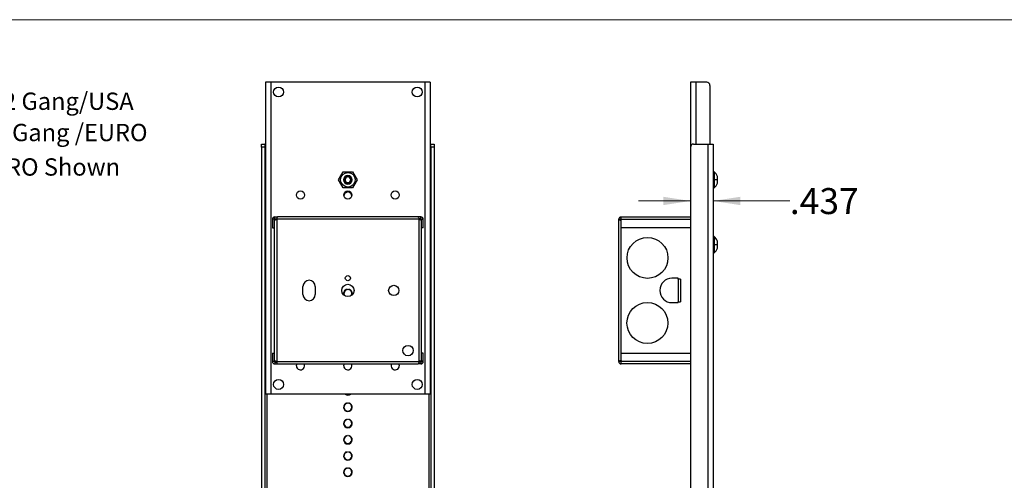
# Model space of a CAD drawing. Units: inches. Extents: x 0.6 to 16.6, y 0.4 to 10.6.
# Drawn here: x 6 to 10.7, y 8.4 to 10.6 of the extents above; entities that cross this region are included whole.
import ezdxf

# ---------------------------------------------------------------- set-up
doc = ezdxf.new("R2010")
doc.units = ezdxf.units.IN
doc.header["$MEASUREMENT"] = 0
doc.styles.add('SLDTEXTSTYLE0', font='TXT', dxfattribs={"width": 0.75})
doc.styles.add('SLDTEXTSTYLE5', font='TXT', dxfattribs={"width": 0.7})
doc.dimstyles.new('SLDDIMSTYLE2', dxfattribs={"dimtxt": 0.125, "dimasz": 0.13, "dimexe": 0, "dimexo": 0.0625, "dimgap": 0.03125, "dimtad": 0, "dimtih": 1, "dimtoh": 1, "dimdec": 3, "dimlfac": 4, "dimrnd": 1e-09, "dimzin": 12, "dimdsep": 46, "dimtxsty": 'SLDTEXTSTYLE0', "dimsah": 1, "dimcen": 0.09, "dimadec": 0, "dimazin": 3, "dimtfac": 1, "dimtdec": 3, "dimtmove": 0, "dimatfit": 0, "dimfxl": 1, "dimfrac": 2, "dimtolj": 1, "dimtzin": 12, "dimarcsym": 0})

# ---------------------------------------------------------------- blocks, each defined once
blk = doc.blocks.new('SW_NOTE_0_12')
at = {"color": 0, "linetype": 'Continuous', "lineweight": 0, "char_height": 0.083333, "attachment_point": 2}
for s, insert, style in [('1 or 2 Gang/USA', (0.4414, 0.1074), 'SLDTEXTSTYLE5'), ('Also 2 Gang /EURO', (0.4412, -0.0431), 'SLDTEXTSTYLE0')]:
    blk.add_mtext(s, dxfattribs=dict(at, insert=insert, style=style))
blk = doc.blocks.new('_D_2')
at = {"color": 7, "linetype": 'Continuous', "lineweight": 0}
for p, q in [((9.2192, 9.7702), (8.9692, 9.7702)), ((9.3285, 9.7702), (9.6969, 9.7702))]:
    blk.add_line(p, q, dxfattribs=at)
at = {"color": 7, "linetype": 'Continuous', "lineweight": 18}
for points in [[(9.2192, 9.7702), (9.0892, 9.7902), (9.0892, 9.7502)], [(9.3285, 9.7702), (9.4585, 9.7502), (9.4585, 9.7902)]]:
    blk.add_solid(points, dxfattribs=at)
at = {"color": 7, "linetype": 'Continuous', "lineweight": 18, "insert": (9.6969, 9.8321), "char_height": 0.125, "attachment_point": 1, "style": 'SLDTEXTSTYLE0'}
blk.add_mtext('.437', dxfattribs=at)

msp = doc.modelspace()

# ---------------------------------------------------------------- linework, layer by layer
at = {"color": 7, "linetype": 'Continuous', "lineweight": 18}
msp.add_line((0.6262516, 10.64207317), (16.3762516, 10.64207317), dxfattribs=at)
at = {"color": 7, "linetype": 'Continuous', "lineweight": 25}
for p, q in [((7.17733446, 10.34078758), (7.17733446, 8.84078758)), ((7.20283446, 10.34078758), (7.17733446, 10.34078758)), ((7.20283446, 10.34078758), (7.20283446, 8.84078758)), ((7.94268092, 10.34078758), (7.20283446, 10.34078758)), ((7.94268092, 10.34078758), (7.94268092, 8.84078758)), ((7.96818092, 10.34078758), (7.94268092, 10.34078758)), ((7.96818092, 10.34078758), (7.96818092, 8.84078758)), ((9.21921042, 10.34078758), (9.21921042, 10.02841258)), ((9.24471042, 10.34078758), (9.21921042, 10.34078758)), ((9.29733542, 10.34078758), (9.24471042, 10.34078758)), ((9.31296042, 10.32516258), (9.31296042, 10.04391258)), ((7.15788269, 10.04391258), (7.17338269, 10.04391258)), ((7.15788269, 10.02841258), (7.15788269, 10.04391258)), ((7.17338269, 10.04391258), (7.17338269, 10.02841258)), ((7.17733446, 10.04391258), (7.17338269, 10.04391258)), ((7.97213269, 10.04391258), (7.96818092, 10.04391258)), ((7.97213269, 10.02841258), (7.97213269, 10.04391258)), ((7.97213269, 10.04391258), (7.98763269, 10.04391258)), ((7.98763269, 10.04391258), (7.98763269, 10.02841258)), ((9.23471042, 10.04391258), (9.30296042, 10.04391258)), ((9.30296042, 10.04391258), (9.30296042, 5.54391258)), ((9.30296042, 10.04391258), (9.32846042, 10.04391258)), ((9.32846042, 10.04391258), (9.32846042, 5.96591258)), ((7.17338269, 10.02841258), (7.15788269, 10.02841258)), ((7.15788269, 10.02841258), (7.15788269, 8.37185008)), ((7.17338269, 10.02841258), (7.17338269, 8.37185008)), ((7.98763269, 10.02841258), (7.97213269, 10.02841258)), ((7.97213269, 10.02841258), (7.97213269, 8.37185008)), ((7.98763269, 10.02841258), (7.98763269, 8.37185008)), ((9.21921042, 10.02841258), (9.21921042, 8.37185008)), ((7.52772437, 9.87203758), (7.55024103, 9.91103758)), ((7.55024103, 9.91103758), (7.59527435, 9.91103758)), ((7.59527435, 9.91103758), (7.61779101, 9.87203758)), ((9.3336103, 9.91103758), (9.32846042, 9.91103758)), ((7.55024103, 9.83303758), (7.52772437, 9.87203758)), ((7.55225769, 9.87203758), (7.55648269, 9.87203758)), ((7.55641473, 9.87203943), (7.55677589, 9.87475247)), ((7.55704745, 9.87203936), (7.55925769, 9.87203911)), ((7.58903269, 9.87203758), (7.59325769, 9.87203758)), ((7.61779101, 9.87203758), (7.59527435, 9.83303758)), ((9.32846042, 9.87203317), (9.33358542, 9.87203317)), ((9.34896042, 9.87203571), (9.34896042, 9.88028596)), ((9.34896042, 9.86378596), (9.34896042, 9.87203571)), ((9.34896042, 9.85553758), (9.34896045, 9.86378596)), ((7.59527435, 9.83303758), (7.55024103, 9.83303758)), ((7.56875769, 9.81427339), (7.56875769, 9.81223095)), ((7.57675769, 9.81223095), (7.57675769, 9.81427339)), ((9.32846042, 9.83303758), (9.33361003, 9.83303758)), ((7.21922921, 9.68180136), (7.21022921, 9.68180136)), ((7.21022921, 9.68180136), (7.21022921, 9.64080136)), ((7.21922921, 9.68180136), (7.21922921, 9.64080136)), ((7.2192695, 9.67734165), (7.2192695, 9.00228469)), ((7.22172921, 9.68430136), (7.22172921, 9.69330136)), ((7.22172921, 9.69330136), (7.23522921, 9.69330136)), ((7.22172921, 9.68430136), (7.23140286, 9.68430136)), ((7.2307695, 9.68180136), (7.2307695, 8.99782498)), ((7.91474588, 9.68180136), (7.2307695, 9.68180136)), ((7.91028617, 9.69330136), (7.23522921, 9.69330136)), ((7.92378617, 9.69330136), (7.91028617, 9.69330136)), ((7.92378617, 9.68430136), (7.91411252, 9.68430136)), ((7.91474588, 8.99782498), (7.91474588, 9.68180136)), ((7.92378617, 9.68430136), (7.92378617, 9.69330136)), ((7.92624588, 9.00228469), (7.92624588, 9.67734165)), ((7.92628617, 9.68180136), (7.93528617, 9.68180136)), ((7.92628617, 9.64080136), (7.92628617, 9.68180136)), ((7.93528617, 9.64080136), (7.93528617, 9.68180136)), ((8.88372224, 9.68180136), (8.87472224, 9.68180136)), ((8.87472224, 8.99782498), (8.87472224, 9.68180136)), ((8.88622224, 9.69330136), (9.21921042, 9.69330136)), ((8.88622224, 9.68180136), (8.88622224, 9.69330136)), ((8.88622224, 9.68180136), (9.21921042, 9.68180136)), ((8.88622224, 9.64080136), (8.88622224, 9.68180136)), ((7.21022921, 9.64080136), (7.21922921, 9.64080136)), ((7.93528617, 9.64080136), (7.92628617, 9.64080136)), ((9.21921042, 9.64080136), (8.88622224, 9.64080136)), ((9.3336103, 9.59853758), (9.32846042, 9.59853758)), ((9.32846042, 9.55953317), (9.33358542, 9.55953317)), ((9.34896042, 9.55953571), (9.34896042, 9.56778596)), ((9.34896042, 9.55128596), (9.34896042, 9.55953571)), ((9.32846042, 9.52053758), (9.33361003, 9.52053758)), ((9.34896042, 9.54303758), (9.34896045, 9.55128596)), ((9.16015531, 9.39844703), (9.13062775, 9.39844703)), ((9.16003031, 9.39394703), (9.16003031, 9.28567931)), ((9.16003031, 9.39394703), (9.16015531, 9.39394703)), ((9.16015531, 9.39394703), (9.16015531, 9.39844703)), ((9.17153031, 9.39394703), (9.16015531, 9.39394703)), ((9.17153031, 9.39394703), (9.17153031, 9.28567931)), ((7.35706478, 9.31986813), (7.35706478, 9.35923821)), ((7.4161199, 9.35923821), (7.4161199, 9.31986813)), ((7.56875769, 9.34552339), (7.56875769, 9.34348095)), ((7.57675769, 9.34348095), (7.57675769, 9.34552339)), ((9.13062775, 9.28117931), (9.16015531, 9.28117931)), ((9.16015531, 9.28567931), (9.16003031, 9.28567931)), ((9.16015531, 9.28117931), (9.16015531, 9.28567931)), ((9.16015531, 9.28567931), (9.17153031, 9.28567931)), ((7.21022921, 9.03882498), (7.21922921, 9.03882498)), ((7.21022921, 9.03882498), (7.21022921, 8.99782498)), ((7.21922921, 8.99782498), (7.21022921, 8.99782498)), ((7.21922921, 9.03882498), (7.21922921, 8.99782498)), ((7.22172921, 8.99532498), (7.22172921, 8.98632498)), ((7.22172921, 8.99532498), (7.23140286, 8.99532498)), ((7.2307695, 8.99782498), (7.91474588, 8.99782498)), ((7.92378617, 8.99532498), (7.91411252, 8.99532498)), ((7.92378617, 8.99532498), (7.92378617, 8.98632498)), ((7.93528617, 9.03882498), (7.92628617, 9.03882498)), ((7.92628617, 8.99782498), (7.92628617, 9.03882498)), ((7.92628617, 8.99782498), (7.93528617, 8.99782498)), ((7.93528617, 8.99782498), (7.93528617, 9.03882498)), ((8.88372224, 8.99782498), (8.87472224, 8.99782498)), ((8.88622224, 8.99782498), (8.88622224, 9.03882498)), ((8.88622224, 9.03882498), (9.21921042, 9.03882498)), ((9.21921042, 8.99782498), (8.88622224, 8.99782498)), ((8.88622224, 8.98632498), (8.88622224, 8.99782498)), ((7.22172921, 8.98632498), (7.23522921, 8.98632498)), ((7.23522921, 8.98632498), (7.91028617, 8.98632498)), ((7.92378617, 8.98632498), (7.91028617, 8.98632498)), ((9.21921042, 8.98632498), (8.88622224, 8.98632498)), ((7.20283446, 8.84078758), (7.17733446, 8.84078758)), ((7.94268092, 8.84078758), (7.20283446, 8.84078758)), ((7.96818092, 8.84078758), (7.94268092, 8.84078758)), ((7.56875769, 8.79864839), (7.56875769, 8.79660595)), ((7.57675769, 8.79660595), (7.57675769, 8.79864839)), ((7.56875769, 8.72052339), (7.56875769, 8.71848095)), ((7.57675769, 8.71848095), (7.57675769, 8.72052339)), ((7.56875769, 8.64239839), (7.56875769, 8.64035595)), ((7.57675769, 8.64035595), (7.57675769, 8.64239839)), ((7.56875769, 8.56427339), (7.56875769, 8.56223095)), ((7.57675769, 8.56223095), (7.57675769, 8.56427339)), ((7.56875769, 8.48614839), (7.56875769, 8.48410595)), ((7.57675769, 8.48410595), (7.57675769, 8.48614839))]:
    msp.add_line(p, q, dxfattribs=at)
at = {"color": 8, "linetype": 'Continuous', "lineweight": 25}
for p, q in [((9.24471042, 10.34078758), (9.24471042, 10.04391258)), ((7.58625769, 9.87203605), (7.58903269, 9.87203574)), ((8.88622224, 9.03882498), (8.88622224, 9.64080136)), ((7.18338269, 8.84078758), (7.18338269, 5.54391258)), ((7.96213269, 8.84078758), (7.96213269, 5.54391258))]:
    msp.add_line(p, q, dxfattribs=at)
at = {"color": 7, "linetype": 'Continuous', "lineweight": 25, "flags": 128}
for points in [[(9.34896042, 9.87203571), (9.3477363, 9.87203535), (9.34629739, 9.872035), (9.34465025, 9.87203465), (9.3428024, 9.87203432), (9.34076227, 9.87203401), (9.33853917, 9.87203371), (9.33614324, 9.87203343), (9.33358542, 9.87203317)], [(9.34896042, 9.88028596), (9.34896043, 9.88264216), (9.34896043, 9.88467614), (9.34896043, 9.8863261), (9.34896042, 9.88754191), (9.34896041, 9.88828661), (9.3489604, 9.88853758)], [(9.34896042, 9.55953571), (9.3477363, 9.55953535), (9.34629739, 9.559535), (9.34465025, 9.55953465), (9.3428024, 9.55953432), (9.34076227, 9.55953401), (9.33853917, 9.55953371), (9.33614324, 9.55953343), (9.33358542, 9.55953317)], [(9.34896042, 9.56778596), (9.34896043, 9.57014216), (9.34896043, 9.57217614), (9.34896043, 9.5738261), (9.34896042, 9.57504191), (9.34896041, 9.57578661), (9.3489604, 9.57603758)], [(7.32575769, 8.97710008), (7.32724204, 8.98456241), (7.32807773, 8.98632498)], [(7.55325769, 8.97710008), (7.55474204, 8.98456241), (7.55557773, 8.98632498)], [(7.81743766, 8.98632498), (7.81827334, 8.98456241), (7.81975769, 8.97710008)]]:
    msp.add_lwpolyline(points, dxfattribs=at)
at = {"color": 7, "linetype": 'Continuous', "lineweight": 25}
for centre, radius in [((7.23958446, 10.29403758), 0.02375), ((7.90593092, 10.29403758), 0.02375), ((7.57275769, 9.87203758), 0.03525), ((7.34525769, 9.79860008), 0.0195), ((7.57275769, 9.79860008), 0.0195), ((7.80025769, 9.79860008), 0.0195), ((9.01286625, 9.49614349), 0.0984252), ((7.57275769, 9.39886829), 0.01230315), ((7.57275769, 9.33981317), 0.02952756), ((7.79337186, 9.33981317), 0.0246063), ((9.01251751, 9.18317538), 0.0984252), ((7.8618758, 9.05069506), 0.025), ((7.23958446, 8.88753758), 0.02375), ((7.90593092, 8.88753758), 0.02375)]:
    msp.add_circle(centre, radius, dxfattribs=at)
for centre, radius, start, end in [((9.29733542, 10.32516258), 0.015625, 0, 90), ((9.23471042, 10.02841258), 0.0155, 90, 180), ((7.57275769, 9.87203758), 0.0205, 0, 180), ((9.30066317, 9.87203758), 0.05103798, 18.86192767, 49.84071698), ((7.57275769, 9.87203758), 0.0205, 180, 0), ((7.57275769, 9.87203758), 0.016275, 0, 180), ((7.57275769, 9.87203758), 0.016275, 180, 0), ((7.57275769, 9.87203757), 0.0135, 359.99357226, 179.99346641), ((7.57275769, 9.87203759), 0.0135, 179.99357226, 359.99346641), ((9.30066317, 9.87203758), 0.05103798, 310.20462542, 341.1380723), ((7.57275769, 9.79391258), 0.02075, 101.11454587, 158.18640665), ((7.57275769, 9.79391258), 0.01875, 102.31776598, 182.18915713), ((7.57275769, 9.79391258), 0.02075, 21.81358972, 78.88545413), ((7.57275769, 9.79391258), 0.01875, 357.81084045, 77.68223402), ((7.22172921, 9.68180136), 0.0115, 90, 180), ((7.22172921, 9.68180136), 0.0025, 90, 180), ((7.92378617, 9.68180136), 0.0115, 0, 90), ((7.92378617, 9.68180136), 0.0025, 0, 90), ((9.30066317, 9.55953758), 0.05103798, 18.86192767, 49.84071698), ((9.30066317, 9.55953758), 0.05103798, 310.20462542, 341.1380723), ((7.38659234, 9.35923821), 0.02952756, 0, 180), ((9.13062775, 9.33981317), 0.05863386, 90, 270), ((7.57275769, 9.32516258), 0.02075, 101.11454587, 201.88964685), ((7.57275769, 9.32516258), 0.01875, 102.31776598, 213.80592602), ((7.57275769, 9.32516258), 0.02075, 338.11035318, 78.88545413), ((7.57275769, 9.32516258), 0.01875, 326.19407398, 77.68223402), ((7.38659234, 9.31986813), 0.02952756, 180, 0), ((7.22172921, 8.99782498), 0.0115, 180, 270), ((7.22172921, 8.99782498), 0.0025, 180, 270), ((7.92378617, 8.99782498), 0.0115, 270, 0), ((7.92378617, 8.99782498), 0.0025, 270, 0), ((7.34525769, 8.97710008), 0.0195, 180, 28.23388411), ((7.57275769, 8.97710008), 0.0195, 180, 28.23388411), ((7.80025769, 8.97710008), 0.0195, 151.76611589, 0), ((7.57275769, 8.85641258), 0.02075, 228.8519688, 311.1480312), ((7.57275769, 8.85641258), 0.01875, 236.44269024, 303.55730976), ((7.57275769, 8.77828758), 0.02075, 101.11454587, 78.88545413), ((7.57275769, 8.77828758), 0.01875, 102.31776598, 77.68223402), ((7.57275769, 8.70016258), 0.02075, 101.11454587, 78.88545413), ((7.57275769, 8.70016258), 0.01875, 102.31776598, 77.68223402), ((7.57275769, 8.62203758), 0.02075, 101.11454587, 78.88545413), ((7.57275769, 8.62203758), 0.01875, 102.31776598, 77.68223402), ((7.57275769, 8.54391258), 0.02075, 101.11454587, 78.88545413), ((7.57275769, 8.54391258), 0.01875, 102.31776598, 77.68223402), ((7.57275769, 8.46578758), 0.02075, 101.11454587, 78.88545413), ((7.57275769, 8.46578758), 0.01875, 102.31776598, 77.68223402)]:
    msp.add_arc(centre, radius, start, end, dxfattribs=at)
for points, knots in [([(9.33358556, 9.91103674), (9.33358556, 9.91103702), (9.33358557, 9.91202656), (9.33358559, 9.90854634), (9.33358563, 9.90045186), (9.33358566, 9.88731598), (9.33358568, 9.87712744), (9.3335857, 9.87203317)], [0, 0, 0, 0, 0.00007107537, 0.25005330652, 0.50003553768, 0.75001776884, 1, 1, 1, 1]), ([(7.57211726, 9.88829639), (7.56999165, 9.88796614), (7.56574042, 9.88730565), (7.56043622, 9.88329415), (7.55714101, 9.87776474), (7.55600616, 9.87228695), (7.5569552, 9.86921711), (7.55727155, 9.86819384)], [0, 0, 0, 0, 0.22222256748, 0.44444499384, 0.66666718875, 0.88888913371, 1, 1, 1, 1]), ([(7.58892866, 9.87192118), (7.5889522, 9.87252235), (7.58902279, 9.87432586), (7.58827584, 9.87728238), (7.58677496, 9.88057229), (7.5845461, 9.88344459), (7.58175117, 9.88575827), (7.57851286, 9.88740014), (7.57499355, 9.88828977), (7.57136451, 9.8883836), (7.56780382, 9.88767703), (7.56448538, 9.88620464), (7.56157311, 9.88403861), (7.55920442, 9.88128467), (7.55751467, 9.87807895), (7.55651423, 9.87457363), (7.55651953, 9.87216341), (7.55652218, 9.8709583)], [0, 0, 0, 0, 0.0344825755, 0.103447728, 0.1724129136, 0.2413781614, 0.3103434957, 0.3793089338, 0.4482744837, 0.5172401418, 0.5862058906, 0.6551716963, 0.724137509, 0.7931032767, 0.8620689609, 0.9310345441, 1, 1, 1, 1]), ([(7.55652216, 9.8709583), (7.55667823, 9.87009045), (7.55688808, 9.86892351), (7.55735112, 9.86772252), (7.55753938, 9.86733404), (7.5576171, 9.86722648), (7.55763821, 9.86721126), (7.55764811, 9.86720796), (7.55765602, 9.8672113), (7.55766232, 9.86722161), (7.55766632, 9.86724021), (7.55766754, 9.86728231), (7.5576433, 9.86750005), (7.55752065, 9.86803263), (7.55719489, 9.86957618), (7.55711139, 9.87097115), (7.55704744, 9.87203936)], [0, 0, 0, 0, 0.29644022451, 0.39859878845, 0.43741444897, 0.44578068879, 0.44798928929, 0.44984636163, 0.45169473659, 0.45356707369, 0.45642222482, 0.45998877755, 0.46973428815, 0.53324531987, 0.64258084073, 1, 1, 1, 1]), ([(7.57167841, 9.88827311), (7.56966187, 9.88784837), (7.56572999, 9.88702021), (7.56157617, 9.88370591), (7.55914502, 9.88034495), (7.5574488, 9.87668261), (7.55720249, 9.87383313), (7.55704744, 9.87203936)], [0, 0, 0, 0, 0.256091929, 0.4993304415, 0.6443745448, 0.7761311822, 1, 1, 1, 1]), ([(7.58991058, 9.87203564), (7.58980513, 9.87319993), (7.58959491, 9.87552103), (7.58839439, 9.87881835), (7.58660967, 9.88179309), (7.58425944, 9.88432238), (7.58146524, 9.88631181), (7.57834649, 9.88766853), (7.57503227, 9.88840714), (7.57279387, 9.88831769), (7.57167841, 9.88827311)], [0, 0, 0, 0, 0.1278727815, 0.2549247246, 0.3811558506, 0.5065661812, 0.6311557386, 0.7549245454, 0.8778726247, 1, 1, 1, 1]), ([(7.58813486, 9.86675823), (7.58859882, 9.86883617), (7.58953173, 9.87301451), (7.58773497, 9.87937836), (7.58380962, 9.88453117), (7.57812914, 9.88796046), (7.57382966, 9.88816898), (7.57167993, 9.88827325)], [0, 0, 0, 0, 0.1982858717, 0.3987144969, 0.5991431406, 0.7995716582, 1, 1, 1, 1]), ([(9.33358542, 9.87203317), (9.33358541, 9.86692264), (9.33358539, 9.85670158), (9.33358536, 9.84381361), (9.33358532, 9.83481902), (9.3335853, 9.83364991), (9.33358529, 9.8330684)], [0, 0, 0, 0, 0.25065095611, 0.50130191221, 0.75195286832, 1, 1, 1, 1]), ([(9.33358542, 9.55953317), (9.33358541, 9.55442279), (9.33358539, 9.54420202), (9.33358536, 9.53131185), (9.33358532, 9.52229521), (9.3335853, 9.52112396), (9.33358529, 9.52053842)], [0, 0, 0, 0, 0.2500177714, 0.5000355427, 0.7500533141, 1, 1, 1, 1]), ([(9.33358556, 9.59853674), (9.33358556, 9.59853702), (9.33358557, 9.59952656), (9.33358559, 9.59604634), (9.33358563, 9.58795186), (9.33358566, 9.57481598), (9.33358568, 9.56462744), (9.3335857, 9.55953317)], [0, 0, 0, 0, 0.00007107537, 0.25005330652, 0.50003553768, 0.75001776884, 1, 1, 1, 1])]:
    msp.add_open_spline(points, degree=3, knots=knots, dxfattribs=at)
for points in [[(7.2192695, 9.67734165), (7.21944237, 9.67771329), (7.21978809, 9.67845658), (7.22244746, 9.6795715), (7.22624872, 9.68068643), (7.22926258, 9.68142972), (7.2307695, 9.68180136)], [(7.2307695, 9.68180136), (7.23114114, 9.68330829), (7.23188443, 9.68632214), (7.23299936, 9.6901234), (7.23411429, 9.69278277), (7.23485757, 9.6931285), (7.23522921, 9.69330136)], [(7.91028617, 9.69330136), (7.91065781, 9.6931285), (7.9114011, 9.69278277), (7.91251602, 9.6901234), (7.91363095, 9.68632214), (7.91437424, 9.68330829), (7.91474588, 9.68180136)], [(7.91474588, 9.68180136), (7.91625281, 9.68142972), (7.91926666, 9.68068643), (7.92306792, 9.6795715), (7.92572729, 9.67845658), (7.92607302, 9.67771329), (7.92624588, 9.67734165)], [(8.88622224, 9.69330136), (8.88471531, 9.6931285), (8.88170146, 9.69278277), (8.87790019, 9.6901234), (8.87524083, 9.68632214), (8.8748951, 9.68330829), (8.87472224, 9.68180136)], [(8.87472224, 9.68180136), (8.8748951, 9.68142972), (8.87524083, 9.68068643), (8.87790019, 9.6795715), (8.88170146, 9.67845658), (8.88471531, 9.67771329), (8.88622224, 9.67734165)], [(8.88622224, 9.68430136), (8.88589464, 9.68426378), (8.88523946, 9.68418862), (8.8844131, 9.6836105), (8.88383497, 9.68278414), (8.88375981, 9.68212895), (8.88372224, 9.68180136)], [(8.88372224, 9.68180136), (8.88375981, 9.68142972), (8.88383497, 9.68068643), (8.8844131, 9.6795715), (8.88523946, 9.67845658), (8.88589464, 9.67771329), (8.88622224, 9.67734165)], [(7.2307695, 8.99782498), (7.22926258, 8.99819662), (7.22624872, 8.99893991), (7.22244746, 9.00005484), (7.21978809, 9.00116977), (7.21944237, 9.00191305), (7.2192695, 9.00228469)], [(7.23522921, 8.98632498), (7.23485757, 8.98649785), (7.23411429, 8.98684357), (7.23299936, 8.98950294), (7.23188443, 8.9933042), (7.23114114, 8.99631806), (7.2307695, 8.99782498)], [(7.91474588, 8.99782498), (7.91437424, 8.99631806), (7.91363095, 8.9933042), (7.91251602, 8.98950294), (7.9114011, 8.98684357), (7.91065781, 8.98649785), (7.91028617, 8.98632498)], [(7.92624588, 9.00228469), (7.92607302, 9.00191305), (7.92572729, 9.00116977), (7.92306792, 9.00005484), (7.91926666, 8.99893991), (7.91625281, 8.99819662), (7.91474588, 8.99782498)], [(8.88622224, 9.00228469), (8.88471531, 9.00191305), (8.88170146, 9.00116977), (8.87790019, 9.00005484), (8.87524083, 8.99893991), (8.8748951, 8.99819662), (8.87472224, 8.99782498)], [(8.87472224, 8.99782498), (8.8748951, 8.99631806), (8.87524083, 8.9933042), (8.87790019, 8.98950294), (8.88170146, 8.98684357), (8.88471531, 8.98649785), (8.88622224, 8.98632498)], [(8.88622224, 9.00228469), (8.88589464, 9.00191305), (8.88523946, 9.00116977), (8.8844131, 9.00005484), (8.88383497, 8.99893991), (8.88375981, 8.99819662), (8.88372224, 8.99782498)], [(8.88372224, 8.99782498), (8.88375981, 8.99749739), (8.88383497, 8.9968422), (8.8844131, 8.99601584), (8.88523946, 8.99543772), (8.88589464, 8.99536256), (8.88622224, 8.99532498)]]:
    msp.add_open_spline(points, degree=3, dxfattribs=at)

# ---------------------------------------------------------------- block references
at = {"color": 7, "linetype": 'Continuous', "lineweight": 0}
msp.add_blockref('SW_NOTE_0_12', (5.67440907, 10.18415439), dxfattribs=at)

# ---------------------------------------------------------------- texts
at = {"color": 7, "linetype": 'Continuous', "lineweight": 0, "insert": (5.78081337, 9.97528954), "char_height": 0.083333333, "attachment_point": 1, "style": 'SLDTEXTSTYLE0'}
msp.add_mtext('EURO Shown', dxfattribs=at)

# ---------------------------------------------------------------- dimensions: what is measured, and where the dimension line sits
at = {"color": 7, "linetype": 'Continuous', "lineweight": 18}
dim = msp.add_linear_dim(base=(9.32846042, 9.77023246), p1=(9.21921042, 10.02841258), p2=(9.32846042, 10.04391258), dimstyle='SLDDIMSTYLE2', dxfattribs=at)
dim.commit()
dim.dimension.update_dxf_attribs({"geometry": '_D_2', "text_midpoint": (9.85849562, 9.77023246), "dimtype": 160})

doc.saveas('drawing.dxf')
